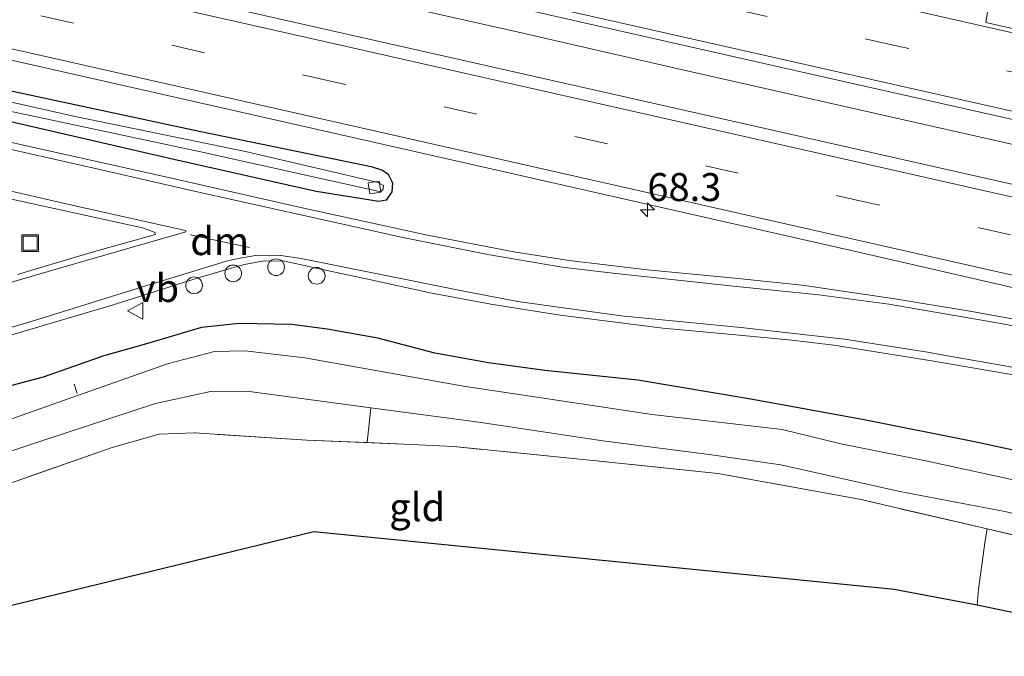
# Model space of a CAD drawing. Units: metres. Extents: x 189996 to 200006, y 572906 to 575001.
# Drawn here: x 199262 to 199350, y 573074 to 573131 of the extents above; entities that cross this region are included whole.
import ezdxf
from ezdxf.enums import TextEntityAlignment as Align

# ---------------------------------------------------------------- set-up
doc = ezdxf.new("R2010")
doc.units = ezdxf.units.M
doc.linetypes.add('IE-TERREINAFSCHEIDING', pattern=[10, 8, -2])
doc.linetypes.add('VW-3-9_STREEP', pattern=[12, 3, -9])
doc.layers.get('0').update_dxf_attribs({"lineweight": 25})
for name, color, linetype, lineweight in [('B-ME-AL-OVERIG-L-B1', 7, 'Continuous', 18), ('B-ME-AL-OVERIG-S-B1', 7, 'Continuous', 18), ('B-ME-AM-KILOMETR-S-B1', 7, 'Continuous', 18), ('B-ME-BV-GELEIDECONSTRUCTIE-GELEIDERAIL-L-B1', 213, 'BV-GELEIDERAIL', 18), ('B-ME-IE-GRASLAND-GV-B6', 93, 'Continuous', 18), ('B-ME-IE-GRONDWERKLIJN-GROND_INGERICHT-GV-B6', 253, 'Continuous', 18), ('B-ME-IE-INRICHTINGSELEMENT-S-B1', 253, 'Continuous', 18), ('B-ME-IE-TERREINAFSCHEIDING-DOORGANG-L-B1', 8, 'IE-TERREINAFSCHEIDING-KUNSTMATIG-OPEN', 18), ('B-ME-IE-TERREINAFSCHEIDING-RASTERHEKWERK-L-B1', 8, 'IE-TERREINAFSCHEIDING', 18), ('B-ME-OG-WATER-GV-B6', 153, 'Continuous', 18), ('B-ME-VH-VERH_SOORT-BITUMEN-GV-B6', 8, 'IE-TERREINAFSCHEIDING-NATUURLIJK-HOUTWAL', 18), ('B-ME-VV-KOLK-S-B1', 8, 'Continuous', 18), ('B-ME-VW-MARKERING-39STREEP-015-L-B1', 255, 'VW-3-9_STREEP', 18), ('B-ME-VW-MARKERING-DRIEHOEK-L-B1', 7, 'VW-HAAIETAND70-R-B', 18), ('B-ME-VW-MARKERING-STREEP-015-L-B1', 7, 'Continuous', 18), ('B-ME-VW-MARKERING-VLAKMARK-GV-B6', 7, 'Continuous', 18), ('B-ME-VW-MEUBILAIR_WEGMEUBILAIR-VERKEERSBORD-S-B1', 8, 'Continuous', 18)]:
    doc.layers.add(name, color=color, linetype=linetype, lineweight=lineweight)
doc.layers.add('B-ME-GW-INSTEEKWATERGANG-L-B1', color=10, linetype='Continuous')
doc.layers.add('B-ME-KG-KADASTRAAL-OPNAMEDTMGRENS-L-B1', color=10, linetype='Continuous')
doc.styles.add('NLCS-ISO', font='NLCS-ISO.TTF')
doc.linetypes.add('BV-GELEIDERAIL', pattern='A,10,-3,[108,NLCS.SHX,S=1,R=0,X=0,Y=0],-3', length=16)
doc.linetypes.add('IE-TERREINAFSCHEIDING-KUNSTMATIG-OPEN', pattern='A,7,-1.5,[67,NLCS.SHX,S=0.75,R=0,X=0,Y=0],-1.5', length=10)
doc.linetypes.add('IE-TERREINAFSCHEIDING-NATUURLIJK-HOUTWAL', pattern='A,7,-1.5,[67,NLCS.SHX,S=0.75,R=45,X=0,Y=0],-1.5,7,-1.5,[70,NLCS.SHX,S=0.75,R=0,X=0,Y=0],-1.5', length=20)
doc.linetypes.add('VW-HAAIETAND70-R-B', pattern='A,0,-0.5,[153,NLCS.SHX,S=1,R=180,X=-0.375,Y=0],-0.5', length=1)

# ---------------------------------------------------------------- blocks, each defined once
blk = doc.blocks.new('hecto')
for p, q in [((0, 0.625), (-0.625, 0)), ((0, -0.625), (0, 0.625)), ((-0.625, 0), (0.625, 0)), ((0.625, 0), (0, -0.625))]:
    blk.add_line(p, q)
blk = doc.blocks.new('dtb')
blk.add_circle((0, 0), 0.75)
blk = doc.blocks.new('kolk')
blk.add_lwpolyline([(-0.5, -0.5), (0.5, -0.5), (0.5, 0.5), (-0.5, 0.5)], close=True)
blk = doc.blocks.new('put')
for p, q in [((0.75, 0.75), (-0.75, 0.75)), ((-0.75, 0.75), (-0.75, -0.75)), ((0.75, -0.75), (0.75, 0.75)), ((-0.75, -0.75), (0.75, -0.75))]:
    blk.add_line(p, q)
blk.add_lwpolyline([(-0.625, 0.625), (0.625, 0.625), (0.625, -0.625), (-0.625, -0.625)], close=True)
blk = doc.blocks.new('verkeersbord')
for p, q in [((0, 0.75), (-0.75, -0.625)), ((0.75, -0.625), (0, 0.75)), ((-0.75, -0.625), (0.75, -0.625))]:
    blk.add_line(p, q)

msp = doc.modelspace()

# ---------------------------------------------------------------- linework, layer by layer
at = {"layer": 'B-ME-AL-OVERIG-L-B1'}
msp.add_line((199266.876, 573097.912, 0.443), (199267.135, 573097.069, 0.551), dxfattribs=at)
at = {"layer": 'B-ME-BV-GELEIDECONSTRUCTIE-GELEIDERAIL-L-B1'}
msp.add_polyline3d([(199422.731, 573103.238, 2.678), (199413.374, 573105.343, 2.681), (199404.064, 573107.416, 2.68), (199393.484, 573109.829, 2.662), (199382.424, 573112.258, 2.634), (199371.819, 573114.72, 2.601), (199354.654, 573118.517, 2.606), (199335.36, 573122.891, 2.487), (199320.574, 573126.219, 2.537), (199306.664, 573129.41, 2.534), (199283.118, 573134.706, 2.552), (199262.787, 573139.352, 2.5), (199240.75, 573144.29, 2.462), (199221.702, 573148.62, 2.491), (199208.086, 573151.694, 2.496), (199185.719, 573156.776, 2.441), (199163.414, 573161.692, 2.462), (199134.56, 573168.268, 2.469), (199103.014, 573175.346, 2.466), (199093.605, 573177.444, 2.422)], dxfattribs=at)
at = {"layer": 'B-ME-GW-INSTEEKWATERGANG-L-B1'}
for points in [[(199260.664, 573124.269, 1.474), (199278.203, 573120.511, 1.452), (199293.479, 573117.391, 1.493), (199294.496, 573117.073, 1.481), (199294.984, 573116.703, 1.455), (199295.386, 573115.928, 1.441), (199295.322, 573115.132, 1.403), (199294.813, 573114.384, 1.381), (199294.154, 573114.249, 1.362), (199288.531, 573115.154, 1.374), (199275.804, 573118.026, 1.407), (199259.635, 573121.754, 1.292)], [(199417.816, 573078.243, 0.895), (199407.714, 573079.846, 0.898), (199401.477, 573081.109, 0.902), (199386.747, 573083.835, 0.958), (199378.481, 573085.834, 1.01), (199369.042, 573087.986, 1.043), (199359.688, 573090.084, 1.077), (199347.794, 573092.677, 1.118), (199337.605, 573094.716, 1.166), (199327.478, 573096.556, 1.233), (199317.338, 573098.274, 1.307), (199309.027, 573099.116, 1.3), (199303.981, 573099.814, 1.304), (199299.163, 573100.667, 1.315), (199294.074, 573102.016, 1.326), (199289.525, 573102.833, 1.326), (199286.35, 573103.253, 1.285), (199281.661, 573103.326, 1.278), (199278.262, 573102.979, 1.311), (199273.354, 573101.517, 1.274), (199269.516, 573100.447, 1.281), (199264.106, 573098.538, 1.337), (199256.751, 573096.598, 1.374)]]:
    msp.add_polyline3d(points, dxfattribs=at)
at = {"layer": 'B-ME-IE-GRASLAND-GV-B6'}
for points in [[(199093.943, 573179.636, 1.608), (199106.299, 573176.678, 1.66), (199136.714, 573169.953, 1.682), (199165.472, 573163.467, 1.735), (199196.483, 573156.541, 1.732), (199227.621, 573149.486, 1.691), (199255.27, 573143.144, 1.693), (199283.235, 573136.892, 1.837), (199307.534, 573131.379, 1.78), (199332.873, 573125.665, 1.794), (199354.499, 573120.784, 1.895), (199378.549, 573115.293, 1.886), (199403.627, 573109.565, 1.929), (199423.125, 573105.238, 2.025), (199422.041, 573099.727, 2.0591), (199408.9714, 573102.6846, 2.0534), (199363.3985, 573112.9836, 2.0164), (199318.966, 573122.994, 1.9847), (199275.946, 573132.713, 1.946), (199228.9766, 573143.2928, 1.9005), (199185.73, 573153.0397, 1.8749), (199139.578, 573163.4727, 1.8441), (199093.0753, 573174.005, 1.7953), (199093.943, 573179.636, 1.608)], [(199187.381, 573139.785, 1.341), (199185.683, 573140.148, 1.41), (199185.272, 573140.024, 1.414), (199185.176, 573139.74, 1.406), (199185.459, 573139.485, 1.395), (199186.501, 573139.133, 1.36), (199202.553, 573135.737, 1.049), (199220.854, 573131.502, 0.968), (199239.677, 573127.249, 1.007), (199260.086, 573122.539, 0.999), (199278.081, 573118.724, 1.034), (199294.33, 573115.129, 1.053), (199294.544, 573115.373, 1.057), (199294.569, 573115.682, 1.049), (199294.104, 573115.944, 1.061), (199282.222, 573118.722, 1.068), (199266.951, 573121.853, 1.08), (199250.481, 573125.575, 1.076), (199235.993, 573128.837, 1.087), (199217.936, 573132.858, 1.153), (199200.669, 573136.876, 1.23), (199187.381, 573139.785, 1.341)], [(199247.002, 573130.1152, 1.7094), (199294.5947, 573119.3697, 1.7611), (199336.981, 573109.7475, 1.7783), (199357.7581, 573104.9899, 1.8077), (199357.865, 573104.9175, 1.8079), (199357.9564, 573104.7796, 1.8072), (199357.9418, 573104.3381, 1.8007), (199357.3336, 573102.7633, 1.7594), (199357.2226, 573102.7116, 1.7617), (199357.1767, 573102.6287, 1.7591), (199347.075, 573104.428, 1.65), (199340.365, 573105.543, 1.583), (199332.059, 573106.781, 1.59), (199325.741, 573107.417, 1.556), (199318.186, 573108.148, 1.509), (199311.191, 573108.966, 1.479), (199306.243, 573109.761, 1.462), (199298.525, 573111.24, 1.449), (199287.278, 573113.68, 1.462), (199275.575, 573116.344, 1.435), (199259.243, 573119.996, 1.372)], [(199260.664, 573124.269, 1.474), (199278.203, 573120.511, 1.452), (199293.479, 573117.391, 1.493), (199294.496, 573117.073, 1.481), (199294.984, 573116.703, 1.455), (199295.386, 573115.928, 1.441), (199295.322, 573115.132, 1.403), (199294.813, 573114.384, 1.381), (199294.154, 573114.249, 1.362), (199288.531, 573115.154, 1.374), (199275.804, 573118.026, 1.407), (199259.635, 573121.754, 1.292)], [(199295.322, 573115.132, 1.403), (199295.386, 573115.928, 1.441), (199294.984, 573116.703, 1.455), (199294.496, 573117.073, 1.481), (199293.479, 573117.391, 1.493), (199278.203, 573120.511, 1.452), (199260.664, 573124.269, 1.474)], [(199259.635, 573121.754, 1.292), (199275.804, 573118.026, 1.407), (199288.531, 573115.154, 1.374), (199294.154, 573114.249, 1.362), (199294.813, 573114.384, 1.381), (199295.322, 573115.132, 1.403)], [(199254.005, 573116.052, 1.483), (199272.982, 573111.887, 1.52)], [(199272.982, 573111.887, 1.52), (199273.732, 573111.634, 1.517), (199274.11, 573111.484, 1.517), (199274.154, 573111.298, 1.511), (199268.902, 573109.837, 1.554), (199263.99, 573108.368, 1.654), (199261.813, 573107.734, 1.666)], [(199256.808, 573101.01, 1.698), (199270.273, 573104.97, 1.661), (199277.974, 573107.431, 1.629), (199282.107, 573108.617, 1.593), (199283.927, 573108.931, 1.62), (199285.73, 573108.907, 1.584), (199288.269, 573108.362, 1.565), (199293.433, 573107.246, 1.552), (199298.739, 573106.083, 1.556), (199304.184, 573105.062, 1.574), (199310.389, 573104.075, 1.574), (199319.572, 573102.932, 1.597), (199325.784, 573102.349, 1.579), (199331.15, 573101.853, 1.538), (199334.91, 573101.412, 1.552), (199343.663, 573100.002, 1.524), (199353.922, 573098.229, 1.656)], [(199359.688, 573090.084, 1.077), (199347.794, 573092.677, 1.118), (199337.605, 573094.716, 1.166), (199327.478, 573096.556, 1.233), (199317.338, 573098.274, 1.307), (199309.027, 573099.116, 1.3), (199303.981, 573099.814, 1.304), (199299.163, 573100.667, 1.315), (199294.074, 573102.016, 1.326), (199289.525, 573102.833, 1.326), (199286.35, 573103.253, 1.285), (199281.661, 573103.326, 1.278), (199278.262, 573102.979, 1.311), (199273.354, 573101.517, 1.274), (199269.516, 573100.447, 1.281), (199264.106, 573098.538, 1.337), (199256.751, 573096.598, 1.374)], [(199256.751, 573096.598, 1.374), (199264.106, 573098.538, 1.337), (199269.516, 573100.447, 1.281), (199273.354, 573101.517, 1.274), (199278.262, 573102.979, 1.311), (199281.661, 573103.326, 1.278), (199286.35, 573103.253, 1.285), (199289.525, 573102.833, 1.326), (199294.074, 573102.016, 1.326), (199299.163, 573100.667, 1.315), (199303.981, 573099.814, 1.304), (199309.027, 573099.116, 1.3), (199317.338, 573098.274, 1.307), (199327.478, 573096.556, 1.233), (199337.605, 573094.716, 1.166), (199347.794, 573092.677, 1.118), (199359.688, 573090.084, 1.077)], [(199354.11, 573088.66, -0.424), (199343.129, 573091.05, -0.424), (199335.539, 573092.575, -0.424), (199330.261, 573093.853, -0.424), (199318.639, 573095.205, -0.424), (199301.74, 573097.734, -0.424), (199287.535, 573100.263, -0.424), (199282.15, 573100.902, -0.424), (199279.435, 573100.842, -0.424), (199275.309, 573099.757, -0.424), (199266.75, 573096.745, -0.424), (199240.264, 573087.344, -0.424)], [(199245.687, 573086.781, -0.424), (199263.81, 573092.782, -0.424), (199274.15, 573096.192, -0.424), (199279.076, 573097.242, -0.424), (199282.321, 573097.268, -0.424)], [(199282.321, 573097.268, -0.424), (199293.4324, 573095.8007, -0.424), (199293.125, 573092.6812, 0.9041), (199287.72, 573092.905, 0.983), (199277.652, 573093.547, 1.062), (199274.472, 573093.442, 1.129), (199270.289, 573092.253, 1.129), (199259.942, 573088.621, 1.197)], [(199296.416, 573092.545, 0.856), (199293.125, 573092.6812, 0.9041), (199293.4324, 573095.8007, -0.424), (199303.123, 573094.521, -0.424), (199314.198, 573092.842, -0.424), (199323.742, 573091.626, -0.424), (199330.142, 573090.691, -0.424), (199340.819, 573088.297, -0.424), (199350.215, 573086.523, -0.424), (199357.198, 573084.893, -0.424), (199366.959, 573083.101, -0.424), (199376.528, 573081.237, -0.424), (199383.56, 573079.759, -0.424), (199397.575, 573076.854, -0.424), (199416.804, 573073.095, -0.433)], [(199416.457, 573071.335, 0.413), (199398.538, 573074.937, 0.512), (199385.053, 573077.667, 0.622), (199381.286, 573078.675, 0.607), (199376.779, 573079.408, 0.571), (199367.599, 573081.199, 0.492), (199354.541, 573083.573, 0.516), (199348.633, 573084.949, 0.543), (199337.197, 573087.612, 0.595), (199324.523, 573089.916, 0.69), (199313.35, 573091.08, 0.714), (199300.871, 573092.317, 0.84), (199296.416, 573092.545, 0.856)]]:
    msp.add_polyline3d(points, dxfattribs=at)
at = {"layer": 'B-ME-IE-GRONDWERKLIJN-GROND_INGERICHT-GV-B6'}
for points in [[(199296.416, 573092.545, 0.856), (199300.871, 573092.317, 0.84), (199313.35, 573091.08, 0.714), (199324.523, 573089.916, 0.69), (199337.197, 573087.612, 0.595), (199348.633, 573084.949, 0.543), (199348.452, 573083.91, 0.047), (199347.85, 573079.556, 0.299), (199347.747, 573078.128, 0.443), (199340.287, 573079.539, 0.734), (199288.326, 573084.683, 0.951), (199248.518, 573075.006, 1.307), (199248.401, 573078.449, 1.307), (199248.398, 573083.09, 1.307), (199248.424, 573084.972, 1.351), (199259.942, 573088.621, 1.197), (199270.289, 573092.253, 1.129), (199274.472, 573093.442, 1.129), (199277.652, 573093.547, 1.062), (199287.72, 573092.905, 0.983), (199293.125, 573092.6812, 0.9041), (199296.416, 573092.545, 0.856)], [(199416.457, 573071.335, 0.413), (199415.08, 573064.075, 0.553), (199347.747, 573078.128, 0.443), (199347.85, 573079.556, 0.299), (199348.452, 573083.91, 0.047), (199348.633, 573084.949, 0.543), (199354.541, 573083.573, 0.516), (199367.599, 573081.199, 0.492), (199376.779, 573079.408, 0.571), (199381.286, 573078.675, 0.607), (199385.053, 573077.667, 0.622), (199398.538, 573074.937, 0.512), (199416.457, 573071.335, 0.413)]]:
    msp.add_polyline3d(points, dxfattribs=at)
at = {"layer": 'B-ME-IE-TERREINAFSCHEIDING-DOORGANG-L-B1'}
msp.add_line((199348.452, 573083.91, 0.047), (199347.85, 573079.556, 0.299), dxfattribs=at)
at = {"layer": 'B-ME-IE-TERREINAFSCHEIDING-RASTERHEKWERK-L-B1'}
for p, q in [((199348.452, 573083.91, 0.047), (199348.633, 573084.949, 0.543)), ((199347.85, 573079.556, 0.299), (199347.747, 573078.128, 0.443))]:
    msp.add_line(p, q, dxfattribs=at)
msp.add_polyline3d([(199416.457, 573071.335, 0.413), (199398.538, 573074.937, 0.512), (199385.053, 573077.667, 0.622), (199381.286, 573078.675, 0.607), (199376.779, 573079.408, 0.571), (199367.599, 573081.199, 0.492), (199354.541, 573083.573, 0.516), (199348.633, 573084.949, 0.543), (199337.197, 573087.612, 0.595), (199324.523, 573089.916, 0.69), (199313.35, 573091.08, 0.714), (199300.871, 573092.317, 0.84), (199296.416, 573092.545, 0.856), (199287.72, 573092.905, 0.983), (199277.652, 573093.547, 1.062), (199274.472, 573093.442, 1.129), (199270.289, 573092.253, 1.129), (199259.942, 573088.621, 1.197)], dxfattribs=at)
at = {"layer": 'B-ME-KG-KADASTRAAL-OPNAMEDTMGRENS-L-B1'}
msp.add_polyline3d([(199415.08, 573064.075, 0.553), (199347.747, 573078.128, 0.443), (199340.287, 573079.539, 0.734), (199288.326, 573084.683, 0.951), (199248.518, 573075.006, 1.307), (199204.159, 573064.222, 1.84), (199178.568, 573057.97, 1.84), (199089.022, 573073.469, 2.077), (199088.35, 573073.585, 1.585), (199086.018, 573073.989, 1.72), (199085.036, 573074.158, 2.066), (199077.88, 573075.397, 2.277)], dxfattribs=at)
at = {"layer": 'B-ME-OG-WATER-GV-B6'}
for points in [[(199187.381, 573139.785, 1.341), (199200.669, 573136.876, 1.23), (199217.936, 573132.858, 1.153), (199235.993, 573128.837, 1.087), (199250.481, 573125.575, 1.076), (199266.951, 573121.853, 1.08), (199282.222, 573118.722, 1.068), (199294.104, 573115.944, 1.061), (199294.569, 573115.682, 1.049), (199294.544, 573115.373, 1.057), (199294.33, 573115.129, 1.053), (199278.081, 573118.724, 1.034), (199260.086, 573122.539, 0.999), (199239.677, 573127.249, 1.007), (199220.854, 573131.502, 0.968), (199202.553, 573135.737, 1.049), (199186.501, 573139.133, 1.36), (199185.459, 573139.485, 1.395), (199185.176, 573139.74, 1.406), (199185.272, 573140.024, 1.414), (199185.683, 573140.148, 1.41), (199187.381, 573139.785, 1.341)], [(199240.264, 573087.344, -0.424), (199266.75, 573096.745, -0.424), (199275.309, 573099.757, -0.424), (199279.435, 573100.842, -0.424), (199282.15, 573100.902, -0.424), (199287.535, 573100.263, -0.424), (199301.74, 573097.734, -0.424), (199318.639, 573095.205, -0.424), (199330.261, 573093.853, -0.424), (199335.539, 573092.575, -0.424), (199343.129, 573091.05, -0.424), (199354.11, 573088.66, -0.424)], [(199323.742, 573091.626, -0.424), (199314.198, 573092.842, -0.424), (199303.123, 573094.521, -0.424), (199293.4324, 573095.8007, -0.424), (199282.321, 573097.268, -0.424), (199279.076, 573097.242, -0.424), (199274.15, 573096.192, -0.424), (199263.81, 573092.782, -0.424), (199245.687, 573086.781, -0.424)], [(199350.215, 573086.523, -0.424), (199340.819, 573088.297, -0.424), (199330.142, 573090.691, -0.424), (199323.742, 573091.626, -0.424)]]:
    msp.add_polyline3d(points, dxfattribs=at)
at = {"layer": 'B-ME-VH-VERH_SOORT-BITUMEN-GV-B6'}
for points in [[(199228.9766, 573143.2928, 1.9005), (199275.946, 573132.713, 1.946), (199318.966, 573122.994, 1.9847), (199363.3985, 573112.9836, 2.0164), (199408.9714, 573102.6846, 2.0534), (199422.041, 573099.727, 2.0591), (199420.4711, 573091.746, 1.889), (199445.3218, 573086.133, 1.884)], [(199354.499, 573120.784, 1.895), (199332.873, 573125.665, 1.794), (199307.534, 573131.379, 1.78), (199283.235, 573136.892, 1.837), (199255.27, 573143.144, 1.693)], [(199259.243, 573119.996, 1.372), (199275.575, 573116.344, 1.435), (199287.278, 573113.68, 1.462), (199298.525, 573111.24, 1.449), (199306.243, 573109.761, 1.462), (199311.191, 573108.966, 1.479), (199318.186, 573108.148, 1.509), (199325.741, 573107.417, 1.556), (199332.059, 573106.781, 1.59), (199340.365, 573105.543, 1.583), (199347.075, 573104.428, 1.65), (199357.1767, 573102.6287, 1.7591), (199357.2226, 573102.7116, 1.7617), (199357.3336, 573102.7633, 1.7594), (199357.9418, 573104.3381, 1.8007), (199357.9564, 573104.7796, 1.8072), (199357.865, 573104.9175, 1.8079), (199357.7581, 573104.9899, 1.8077), (199336.981, 573109.7475, 1.7783), (199294.5947, 573119.3697, 1.7611), (199247.002, 573130.1152, 1.7094)], [(199261.813, 573107.734, 1.666), (199263.99, 573108.368, 1.654), (199268.902, 573109.837, 1.554), (199274.154, 573111.298, 1.511), (199274.11, 573111.484, 1.517), (199273.732, 573111.634, 1.517), (199272.982, 573111.887, 1.52), (199254.005, 573116.052, 1.483)], [(199445.3685, 573085.5185, 1.8543), (199420.189, 573090.311, 1.854), (199419.2928, 573085.7539, 1.7444), (199403.4926, 573088.772, 1.7257), (199356.6515, 573097.6299, 1.6358), (199356.2944, 573097.6982, 1.6364), (199353.922, 573098.229, 1.656), (199343.663, 573100.002, 1.524), (199334.91, 573101.412, 1.552), (199331.15, 573101.853, 1.538), (199325.784, 573102.349, 1.579), (199319.572, 573102.932, 1.597), (199310.389, 573104.075, 1.574), (199304.184, 573105.062, 1.574), (199298.739, 573106.083, 1.556), (199293.433, 573107.246, 1.552), (199288.269, 573108.362, 1.565), (199285.73, 573108.907, 1.584), (199283.927, 573108.931, 1.62), (199282.107, 573108.617, 1.593), (199277.974, 573107.431, 1.629), (199270.273, 573104.97, 1.661), (199256.808, 573101.01, 1.698)]]:
    msp.add_polyline3d(points, dxfattribs=at)
at = {"layer": 'B-ME-VW-MARKERING-39STREEP-015-L-B1'}
for points in [[(199423.9371, 573109.3681, 1.9217), (199388.4381, 573117.3876, 1.8796), (199340.6373, 573128.162, 1.8527), (199293.0322, 573138.8946, 1.8193), (199245.4367, 573149.6701, 1.7782), (199197.8396, 573160.4383, 1.7559), (199150.04, 573171.1992, 1.7214), (199102.4279, 573181.9194, 1.7023), (199094.5691, 573183.6986, 1.6944)], [(199421.182, 573095.3599, 1.9717), (199385.833, 573103.3517, 1.9393), (199338.0351, 573114.1384, 1.8928), (199290.2389, 573124.9331, 1.8698), (199242.4396, 573135.714, 1.8163), (199194.642, 573146.5024, 1.7909), (199146.8429, 573157.2839, 1.7516), (199099.2447, 573168.0475, 1.7123), (199092.395, 573169.5898, 1.7058)]]:
    msp.add_polyline3d(points, dxfattribs=at)
at = {"layer": 'B-ME-VW-MARKERING-DRIEHOEK-L-B1'}
msp.add_line((199282.565, 573110.144, 1.594), (199277.248, 573111.273, 1.585), dxfattribs=at)
at = {"layer": 'B-ME-VW-MARKERING-STREEP-015-L-B1'}
for points in [[(199095.099, 573187.1369, 1.5934), (199131.8533, 573178.8409, 1.6281), (199151.1864, 573174.4991, 1.6317), (199198.9746, 573163.7565, 1.6529), (199246.7609, 573152.9242, 1.6855), (199294.5489, 573142.1014, 1.7367), (199342.3423, 573131.3005, 1.7689), (199390.1334, 573120.4871, 1.8013), (199414.8663, 573114.9332, 1.8194)], [(199094.0458, 573180.3033, 1.765), (199123.4861, 573173.6635, 1.7931), (199171.2887, 573162.9047, 1.8152), (199219.0846, 573152.1169, 1.8462), (199266.8475, 573141.2869, 1.8872), (199314.6141, 573130.516, 1.9196), (199362.2259, 573119.773, 1.9537), (199409.8705, 573109.0227, 1.9871), (199423.2745, 573105.9983, 2.004)], [(199092.9053, 573172.9014, 1.78), (199095.9063, 573172.2258, 1.7828), (199143.7006, 573161.4315, 1.8313), (199191.4935, 573150.6296, 1.8616), (199239.287, 573139.8496, 1.8912), (199286.8927, 573129.1101, 1.9457), (199334.6888, 573118.3193, 1.9769), (199382.485, 573107.527, 2.0033), (199421.8287, 573098.648, 2.0433)], [(199091.8607, 573166.1219, 1.62), (199126.1986, 573158.4041, 1.6551), (199173.8968, 573147.6319, 1.7071), (199200.5431, 573141.6178, 1.7034), (199248.2965, 573130.8364, 1.7381), (199296.0196, 573120.0618, 1.7945), (199343.758, 573109.2837, 1.8199), (199391.3634, 573098.5369, 1.8635), (199420.5094, 573091.9404, 1.8889)], [(199420.1478, 573090.1014, 1.8545), (199415.4111, 573090.9944, 1.8461), (199367.323, 573100.1648, 1.7648), (199357.0713, 573102.0394, 1.7444), (199353.176, 573102.74, 1.701), (199348.671, 573103.549, 1.68), (199343.971, 573104.364, 1.664), (199339.8103, 573105.0584, 1.6369), (199333.5403, 573105.9134, 1.5599), (199326.4923, 573106.6154, 1.4759), (199315.0953, 573107.8554, 1.4739), (199310.5843, 573108.3854, 1.5029), (199303.9183, 573109.5174, 1.4689), (199296.4433, 573110.9944, 1.4949), (199286.9083, 573113.1084, 1.4619), (199277.9023, 573115.1324, 1.4019), (199269.5453, 573117.0274, 1.3899), (199259.9013, 573119.2094, 1.3629)], [(199251.7922, 573117.3345, 1.439), (199267.0752, 573113.8495, 1.462), (199276.5852, 573111.7225, 1.6), (199276.8692, 573111.6265, 1.609), (199276.8812, 573111.5435, 1.609), (199274.0802, 573110.7495, 1.626), (199265.9672, 573108.4065, 1.663), (199259.2962, 573106.4675, 1.75)], [(199258.6869, 573102.2437, 1.7151), (199264.1109, 573103.8557, 1.6751), (199272.9849, 573106.6057, 1.5931), (199280.5089, 573108.9047, 1.6121), (199281.398, 573109.122, 1.6), (199283.113, 573109.427, 1.59), (199285.162, 573109.444, 1.575), (199287.201, 573109.145, 1.575), (199294.1721, 573107.7545, 1.5159), (199301.7621, 573106.2225, 1.5979), (199306.5991, 573105.2945, 1.5739), (199315.8411, 573104.0375, 1.6459), (199326.5671, 573102.9865, 1.6829), (199335.8431, 573101.9365, 1.6429), (199343.2981, 573100.7575, 1.6029), (199344.564, 573100.536, 1.615), (199349.887, 573099.595, 1.634), (199356.418, 573098.3892, 1.6531), (199400.8231, 573089.9837, 1.7364), (199419.4299, 573086.451, 1.7586)]]:
    msp.add_polyline3d(points, dxfattribs=at)
at = {"layer": 'B-ME-VW-MARKERING-VLAKMARK-GV-B6'}
msp.add_polyline3d([(199348.512, 573130.2725, 1.7519), (199348.9424, 573133.0227, 1.6872), (199396.1103, 573119.947, 1.7836), (199399.608, 573118.993, 1.7874), (199399.5185, 573118.7706, 1.7948), (199351.812, 573129.5281, 1.7549), (199348.512, 573130.2725, 1.7519)], dxfattribs=at)

# ---------------------------------------------------------------- block references
at = {"layer": 'B-ME-AL-OVERIG-S-B1', "rotation": 90}
for p in [(199281.119, 573107.822, 1.551), (199284.957, 573108.372, 1.599), (199288.588, 573107.608, 1.566), (199277.615, 573106.749, 1.589)]:
    msp.add_blockref('dtb', p, dxfattribs=at)
at = {"layer": 'B-ME-AM-KILOMETR-S-B1', "rotation": 90}
msp.add_blockref('hecto', (199318.2, 573113.514, 1.719), dxfattribs=at)
at = {"layer": 'B-ME-IE-INRICHTINGSELEMENT-S-B1', "rotation": 90}
msp.add_blockref('put', (199262.929, 573110.519, 1.647), dxfattribs=at)
at = {"layer": 'B-ME-VV-KOLK-S-B1', "rotation": 9}
msp.add_blockref('kolk', (199293.7587, 573115.5155, 0.9248), dxfattribs=at)
at = {"layer": 'B-ME-VW-MEUBILAIR_WEGMEUBILAIR-VERKEERSBORD-S-B1', "rotation": 90}
msp.add_blockref('verkeersbord', (199272.388, 573104.479, 1.572), dxfattribs=at)

# ---------------------------------------------------------------- texts
at = {"layer": 'B-ME-AM-KILOMETR-S-B1', "ltscale": 0.2, "style": 'NLCS-ISO'}
msp.add_text('68.3', height=2.5, dxfattribs=at).set_placement((199318.2, 573113.514, 1.719), align=Align.BOTTOM_LEFT)
at = {"layer": 'B-ME-IE-GRONDWERKLIJN-GROND_INGERICHT-GV-B6', "ltscale": 0.2, "style": 'NLCS-ISO'}
msp.add_text('gld', height=2.5, dxfattribs=at).set_placement((199297.59132, 573086.89755), align=Align.MIDDLE_CENTER)
at = {"layer": 'B-ME-VW-MARKERING-DRIEHOEK-L-B1', "ltscale": 0.2, "style": 'NLCS-ISO'}
msp.add_text('dm', height=2.5, dxfattribs=at).set_placement((199279.9065, 573110.7085), align=Align.MIDDLE_CENTER)
at = {"layer": 'B-ME-VW-MEUBILAIR_WEGMEUBILAIR-VERKEERSBORD-S-B1', "ltscale": 0.2, "style": 'NLCS-ISO'}
msp.add_text('vb', height=2.5, dxfattribs=at).set_placement((199272.388, 573104.479, 1.572), align=Align.BOTTOM_LEFT)

doc.saveas('drawing.dxf')
